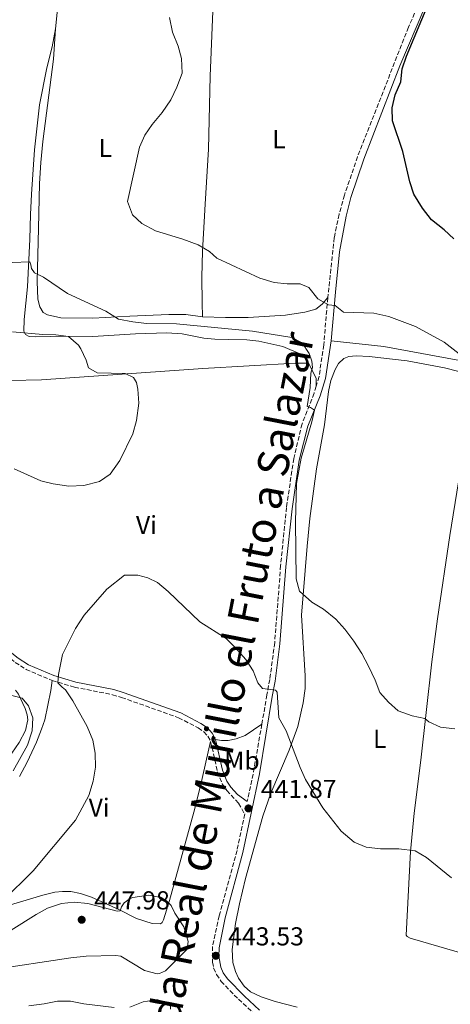
# Model space of a CAD drawing. Units: metres. Extents: x 628257 to 631721, y 4711110 to 4713486.
# Drawn here: x 631149 to 631315, y 4711940 to 4712319 of the extents above; entities that cross this region are included whole.
import ezdxf
from ezdxf.enums import TextEntityAlignment as Align

# ---------------------------------------------------------------- set-up
doc = ezdxf.new("R2010")
doc.units = ezdxf.units.M
doc.header["$MEASUREMENT"] = 0
doc.linetypes.add('DGN Style 3', pattern=[2.435890702152634, 1.739921930109024, -0.6959687720436097])
for name, color, linetype, lineweight in [('Camino', 7, 'DGN Style 3', 0), ('Cota de punto acotado terreno', 7, 'Continuous', 0), ('Curva de nivel directora', 30, 'Continuous', 30), ('Curva de nivel intermedia', 30, 'Continuous', 0), ('Etiqueta de uso rústico', 92, 'Continuous', 0), ('Línea de cambio de uso (parcela vista)', 92, 'Continuous', 0), ('Margen derecho', 7, 'Continuous', 0), ('Punto acotado terreno (símbolo)', 7, 'Continuous', 0), ('Texto de Cañada', 51, 'Continuous', 0)]:
    doc.layers.add(name, color=color, linetype=linetype, lineweight=lineweight)
doc.styles.add('Style-Arial', font='arial.ttf')

# ---------------------------------------------------------------- blocks, each defined once
blk = doc.blocks.new('5PATER')
at = {"layer": 'Punto acotado terreno (símbolo)', "linetype": 'Continuous', "lineweight": 0}
h = blk.add_hatch(color=51, dxfattribs=at)
edge = h.paths.add_edge_path()
edge.add_ellipse((0, 0), major_axis=(-0.1095731443231308, -0.1110710700762829), ratio=0.9994222409660317, start_angle=0, end_angle=360)

msp = doc.modelspace()

# ---------------------------------------------------------------- linework, layer by layer
at = {"layer": 'Camino', "color": 7, "linetype": 'DGN Style 3', "lineweight": 0, "extrusion": (0.03333029092399039, 0.02460733873969655, 0.9991414167109038), "elevation": 137430.8727037194, "flags": 128}
msp.add_lwpolyline([(3415915.03270261, -3303709.735438157), (3415902.144532164, -3303696.218601894), (3415894.408866773, -3303687.529207153)], dxfattribs=at)
at = {"layer": 'Camino', "color": 7, "linetype": 'DGN Style 3', "lineweight": 0}
for points in [[(631304.3099999981, 4712328.49, 425.0099999999949), (631299.0399999997, 4712316.440000001, 425.2499999999999), (631279.4400000017, 4712266.500000002, 426.2799999999988), (631274.37, 4712251.670000001, 426.5800000000017), (631272.3099999992, 4712244.320000002, 426.9100000000035), (631270.4699999974, 4712235.33, 427.4400000000024), (631267.9499999983, 4712212.189999999, 429.570000000007)], [(631267.9499999983, 4712212.189999999, 429.570000000007), (631266.3900000004, 4712193.920000001, 432.2799999999989), (631264.6000000001, 4712181.710000004, 434.2299999999959), (631263.469999999, 4712177.990000002, 434.6199999999955)], [(631263.469999999, 4712177.990000002, 434.6199999999955), (631262.6599999999, 4712175.310000001, 434.8999999999943), (631258.0300000008, 4712163.490000002, 435.1399999999994), (631254.8599999992, 4712150.17, 435.0399999999937), (631252.0399999984, 4712131.300000003, 435.1799999999931), (631249.800000001, 4712108.91, 435.8500000000059), (631247.4999999988, 4712079.16, 438.0800000000017), (631245.61, 4712064.980000001, 439.7500000000001), (631244.5199999993, 4712059.040000001, 440.4600000000063), (631242.5399999989, 4712047.690000001, 440.800000000003)], [(631142.0799999987, 4712076.050000001, 437.2599999999947), (631147.5500000003, 4712071.550000002, 438.0099999999947), (631151.6999999988, 4712068.84, 438.6699999999983), (631161.7300000003, 4712064.600000001, 439.8699999999955)], [(631161.7300000003, 4712064.600000001, 439.8699999999955), (631170.3799999983, 4712062.000000001, 440.8600000000006), (631185.0199999987, 4712059.100000001, 442.6699999999984), (631188.519999999, 4712058.040000002, 443.1000000000058), (631210.4799999996, 4712050.240000002, 442.9999999999999), (631218.0199999989, 4712046.310000001, 442.9100000000035), (631220.2600000007, 4712044.750000002, 442.7200000000012), (631221.7699999996, 4712043.060000001, 442.7200000000012), (631222.8099999989, 4712041.080000003, 442.6199999999955)], [(631222.8099999989, 4712041.080000003, 442.6199999999955), (631225.48, 4712029.380000004, 442.3800000000048), (631227.2300000001, 4712024.77, 442.2899999999937), (631229.0799999986, 4712022.150000001, 442.2899999999937), (631233.5599999978, 4712017.220000001, 442.0500000000029), (631235.9400000006, 4712013.130000001, 441.8699999999955), (631232.9899999979, 4711999.08, 442.3099999999978), (631226.1399999993, 4711973.869999999, 443.0700000000069), (631223.6000000001, 4711962.080000001, 443.5000000000001), (631223.5300000008, 4711955.99, 443.5000000000001), (631223.9899999968, 4711953.770000001, 443.550000000003), (631225.1, 4711951.220000001, 443.6900000000024), (631226.859999999, 4711948.580000001, 443.6900000000024), (631233.5300000011, 4711941.680000001, 443.9799999999959), (631242.0300000014, 4711933.930000002, 445.1199999999953), (631245.7300000007, 4711929.500000001, 445.8800000000048), (631249.6999999981, 4711923.680000001, 446.449999999997), (631251.6900000018, 4711919.590000001, 446.449999999997), (631254.5300000005, 4711912.600000001, 446.1199999999955), (631257.4999999988, 4711905.910000001, 445.3600000000006), (631258.9699999974, 4711903.950000001, 445.0200000000041), (631260.8699999995, 4711902.25, 444.9799999999958), (631264.8500000003, 4711898.440000001, 444.1199999999953)]]:
    msp.add_polyline3d(points, dxfattribs=at)
at = {"layer": 'Curva de nivel directora', "color": 30, "linetype": 'Continuous', "lineweight": 30, "elevation": 425, "flags": 128}
msp.add_lwpolyline([(631316.539999999, 4712234.880000001), (631312.7599999993, 4712238.37), (631307.9400000002, 4712242.189999999), (631304.4899999991, 4712246.670000001), (631301.0499999991, 4712252.100000001), (631299.5899999996, 4712256.880000002), (631296.8699999994, 4712268.54), (631292.8799999995, 4712280.369999999), (631292.75, 4712285.369999999), (631293.9099999999, 4712290.390000002), (631296.0599999981, 4712295.4), (631296.6300000002, 4712300.369999999), (631298.2899999988, 4712305.270000001), (631307.1800000003, 4712326.529999999)], dxfattribs=at)
at = {"layer": 'Curva de nivel intermedia', "color": 30, "linetype": 'Continuous', "lineweight": 0, "flags": 128}
for points, elevation in [([(631212.1300000015, 4712234.710000001), (631201.6300000006, 4712237.939999999), (631196.3700000012, 4712240.759999999), (631192.6800000009, 4712244.099999999), (631190.8200000012, 4712249.189999998), (631195.3600000008, 4712270.199999998), (631197.4300000007, 4712274.779999998), (631200.2900000017, 4712278.889999999), (631204.1200000006, 4712283.55), (631207.440000002, 4712288.46), (631209.8100000012, 4712293.259999999), (631211.8400000008, 4712298.689999999), (631211.6500000008, 4712304.369999998), (631210.2800000008, 4712309.180000001), (631208.1600000019, 4712314.489999999), (631207.0399999997, 4712320.210000001)], 430), ([(631323.8600000015, 4712186.429999999), (631312.7600000015, 4712195.039999999), (631301.76, 4712201.02), (631291.4700000014, 4712204.929999999), (631285.7000000002, 4712206.220000002), (631274.0100000001, 4712206.55), (631270.8099999994, 4712209.16), (631268.2600000014, 4712209.369999998), (631264.1399999997, 4712211.749999999), (631260.6500000005, 4712216.109999999), (631257.3200000002, 4712217.489999998), (631252.310000001, 4712217.46), (631247.2599999995, 4712218.039999999), (631241.8000000013, 4712219.730000001), (631225.2000000007, 4712227.33), (631222.3300000007, 4712229.99), (631218.03, 4712232.55), (631212.1300000015, 4712234.710000001)], 430), ([(631316.9300000002, 4712045.980000001), (631311.4000000004, 4712046.529999998), (631306.8800000007, 4712048.63), (631305.3000000005, 4712049.859999999), (631300.4900000005, 4712050.970000001), (631295.0600000012, 4712052.899999999), (631291.3000000016, 4712056.199999998), (631287.9900000012, 4712059.970000001), (631286.2000000009, 4712064.699999998), (631283.6500000005, 4712070.13), (631281.1100000013, 4712074.970000002), (631278.02, 4712079.789999999), (631274.5600000002, 4712084.399999999), (631271.0000000016, 4712088.17), (631266.3600000015, 4712092.050000001), (631261.8300000007, 4712094.76), (631257.0600000008, 4712098.970000001), (631255.7599999999, 4712103.820000002), (631255.4900000016, 4712125.769999998), (631255.9299999998, 4712140.46), (631257.6799999999, 4712150.33), (631261.8200000017, 4712164.289999999), (631262.87, 4712168.849999999), (631261.2899999998, 4712169.810000001), (631259.9599999998, 4712170.220000002), (631261.130000001, 4712177.479999999), (631261.4599999996, 4712183.069999999), (631262.070000002, 4712185.230000001), (631261.8399999996, 4712187.649999999), (631260.8400000005, 4712190.609999998), (631258.1300000015, 4712194.8), (631254.1300000005, 4712196.750000001), (631238.8999999999, 4712199.25), (631209.6300000002, 4712202.130000001), (631198.1000000011, 4712202.220000001), (631192.8100000005, 4712202.800000002), (631187.3900000001, 4712203.839999998), (631182.4300000004, 4712207.01), (631167.6400000001, 4712213.720000001), (631158.390000001, 4712220.029999998), (631155.0100000014, 4712221.779999998), (631153.7599999997, 4712223.390000001), (631153.5499999997, 4712224.829999999), (631153.1600000006, 4712225.949999999), (631146.320000001, 4712225.770000001)], 435.0000000000001), ([(631147.0899999999, 4712146.140000001), (631157.3600000006, 4712141.529999998), (631162.2199999999, 4712140.38), (631168.2300000002, 4712139.519999999), (631173.9800000014, 4712139.760000001), (631179.9800000006, 4712141.279999998), (631184.1600000004, 4712144.060000001), (631187.8600000018, 4712149.34), (631192.8700000008, 4712159.609999998), (631194.2800000012, 4712164.850000001), (631195.0999999995, 4712171.5), (631194.7599999995, 4712176.830000001), (631194.2300000021, 4712179.399999999), (631193.0600000009, 4712181.429999999), (631189.9600000007, 4712182.880000002), (631179.1600000003, 4712183.220000001), (631175.7500000016, 4712185.15), (631174.9300000013, 4712188.020000001), (631172.7800000011, 4712192.49), (631171.8800000002, 4712193.859999998), (631168.0700000015, 4712197.199999998), (631163.1900000023, 4712197.849999998), (631158.190000002, 4712197.92), (631146.4500000007, 4712198.999999999)], 440), ([(631315.5700000012, 4711988.499999999), (631305.9500000009, 4711996.4), (631301.6100000002, 4711998.96), (631295.3600000006, 4711999.640000002), (631288.2800000019, 4711999.680000001), (631282.780000001, 4712000.32), (631278.180000001, 4712002.25), (631273.1100000016, 4712006.51), (631266.0000000015, 4712015.529999999), (631259.3099999994, 4712026.390000001), (631257.2799999998, 4712030.970000001), (631251.9500000011, 4712045.199999998), (631249.0700000002, 4712050.21), (631248.4000000017, 4712060.09), (631247.7500000013, 4712060.869999999), (631242.74, 4712061.429999999), (631241.0500000002, 4712063.67), (631239.2100000007, 4712068.319999999), (631236.4300000002, 4712072.689999999), (631232.4, 4712077.230000001), (631228.8000000014, 4712080.710000001), (631218.6600000004, 4712087.24), (631206.4299999995, 4712098.84), (631202.3500000003, 4712102.300000001), (631198.5800000017, 4712104.109999999), (631194.8400000001, 4712105.24), (631189.6000000008, 4712105.180000001), (631182.7900000003, 4712099.719999999), (631174.0900000009, 4712089.75), (631170.7800000005, 4712084.63), (631165.7900000017, 4712074.539999997), (631164.1800000002, 4712066.869999999), (631163.9900000001, 4712063.679999999), (631165.5900000005, 4712061.949999999), (631166.9600000007, 4712060.970000001), (631169.700000001, 4712056.779999999), (631175.2100000007, 4712046.84), (631177.4500000004, 4712041.509999999), (631178.3300000011, 4712036.550000001), (631178.4600000007, 4712031.159999999), (631177.6000000001, 4712025.71), (631175.8900000001, 4712020.279999998), (631170.8000000007, 4712010.689999999), (631154.4200000013, 4711991.239999999), (631142.8200000006, 4711979.640000001)], 440), ([(631144.8300000001, 4712059.180000001), (631150.2300000003, 4712057.710000001), (631152.7000000002, 4712054.869999998), (631154.3200000008, 4712050.140000001), (631154.1100000006, 4712045.149999999), (631152.3200000002, 4712039.680000001), (631146.7900000004, 4712029.729999999)], 435.0000000000001), ([(631138.2100000017, 4711952.990000002), (631168.940000001, 4711957.680000001), (631174.9100000013, 4711958.279999999), (631186.2900000005, 4711958.539999999), (631188.1700000003, 4711958.259999999), (631197.3500000001, 4711952.81), (631202.2499999997, 4711951.539999999), (631203.1700000007, 4711951.619999998), (631205.3900000001, 4711952.609999998), (631213.8300000002, 4711960.98), (631214.1200000007, 4711963.930000001), (631212.4600000001, 4711969.609999999), (631208.990000001, 4711974.830000001), (631207.6200000008, 4711977.84), (631205.8700000007, 4711979.59), (631203.7600000007, 4711980.869999998), (631198.8299999998, 4711981.869999999)], 445), ([(631198.8299999998, 4711981.869999999), (631192.8100000005, 4711980.970000001), (631191.8600000006, 4711980.57), (631189.4700000011, 4711978.81), (631188.480000001, 4711977.350000001), (631187.9199999999, 4711975.779999998), (631186.8200000003, 4711975.640000001), (631175.4800000011, 4711978.539999999), (631170.2799999999, 4711979.09), (631165.3100000012, 4711978.640000001), (631160.0100000014, 4711976.8), (631155.6300000005, 4711974.390000001), (631146.0199999993, 4711968.26)], 445), ([(631152.8400000011, 4711939.169999998), (631158.6300000001, 4711939.859999999), (631163.8300000014, 4711940.930000001), (631168.8300000015, 4711940.99), (631174.0300000005, 4711939.939999999), (631185.6600000003, 4711938.520000001)], 440), ([(631191.6399999993, 4711938.679999999), (631196.8499999995, 4711940.680000001), (631201.8000000004, 4711941.470000001), (631202.5100000012, 4711941.509999999), (631207.2600000009, 4711940.09), (631207.4199999997, 4711937.880000001)], 440)]:
    msp.add_lwpolyline(points, dxfattribs=dict(at, elevation=elevation))
at = {"layer": 'Línea de cambio de uso (parcela vista)', "color": 92, "linetype": 'Continuous', "lineweight": 0, "elevation": 433.2599999999948, "flags": 128}
msp.add_lwpolyline([(631163.7999999998, 4712323.369999999), (631163.0099999999, 4712315.84)], dxfattribs=at)
at = {"layer": 'Línea de cambio de uso (parcela vista)', "color": 92, "linetype": 'Continuous', "lineweight": 0, "extrusion": (-0.05140828674372331, -0.08119524018206119, 0.9953715492346829), "elevation": -414625.9887725418, "flags": 128}
msp.add_lwpolyline([(-1987381.074486758, 4299022.857200231), (-1987375.579104709, 4299019.527383997), (-1987373.850405406, 4299016.821908307)], dxfattribs=at)
at = {"layer": 'Línea de cambio de uso (parcela vista)', "color": 92, "linetype": 'Continuous', "lineweight": 0}
for points in [[(631223.6500000004, 4712322.65, 428.6100000000006), (631222.6699999999, 4712297.609999999, 429.8000000000029), (631221.9600000001, 4712269.470000001, 428.8500000000058), (631220.7100000001, 4712248.220000001, 428.8000000000029), (631219.6799999997, 4712230.08, 430.1300000000047), (631219.4600000001, 4712220.100000001, 431.6499999999942), (631219.6200000001, 4712210.210000001, 433.2700000000041), (631219.7100000001, 4712204.779999999, 433.6999999999971)], [(631163.0099999999, 4712315.84, 433.2599999999948), (631161.7800000003, 4712308.91, 433.3999999999942), (631159.6699999999, 4712300.75, 433.6900000000023), (631156.8600000005, 4712286.460000001, 434.0200000000041), (631155.0199999996, 4712269.17, 433.3600000000006), (631153.8600000005, 4712252.119999999, 432.9700000000012), (631153.4400000004, 4712244.24, 433.2599999999948), (631153.2300000006, 4712234.74, 434.070000000007), (631152.3200000003, 4712216.32, 436.4400000000023), (631150.9699999997, 4712203.800000001, 439.1100000000006), (631150.9000000004, 4712199.279999999, 440.3399999999965), (631151.5499999998, 4712197.970000001, 440.6300000000047), (631152.9600000001, 4712197.230000001, 440.8699999999953), (631155.4500000002, 4712197.119999999, 440.8699999999953), (631167.04, 4712197.34, 440.4400000000023), (631177.4400000004, 4712197.180000001, 439.679999999993), (631193.8700000001, 4712198.230000001, 438.4900000000052), (631205.9800000006, 4712198.58, 437.9199999999983), (631211.8099999997, 4712198.27, 437.7299999999959), (631220.1699999999, 4712196.59, 437.4400000000023), (631224.4600000001, 4712196.119999999, 437.25), (631229.6399999997, 4712196.050000001, 436.679999999993), (631236.75, 4712195.869999999, 436.3999999999942), (631241.3899999997, 4712195.439999999, 436.3999999999942), (631250.5800000001, 4712193.289999999, 436.0200000000041), (631257.5899999999, 4712190.390000001, 435.5399999999936), (631259.6900000004, 4712188.630000001, 435.3000000000029), (631260.5800000001, 4712186.930000001, 435.1999999999971)], [(631163.0099999999, 4712315.84, 433.2599999999948), (631162.3200000003, 4712304.15, 433.1600000000035), (631158.1699999999, 4712272.32, 432.4499999999971), (631157.3499999996, 4712264.27, 432.2100000000065), (631156.8899999997, 4712256.16, 432.1699999999983), (631156.4500000002, 4712238.82, 432.8300000000018), (631155.9500000002, 4712218.390000001, 435.2100000000065), (631156.2400000002, 4712211.539999999, 436.1600000000035), (631157.04, 4712208.57, 436.3999999999942), (631158.2999999998, 4712206.430000001, 436.4400000000023), (631159.9600000001, 4712205.52, 436.4400000000023), (631165.0599999997, 4712204.34, 436.5399999999936), (631177.3799999999, 4712204.27, 436.1100000000006), (631191.6600000003, 4712205.029999999, 434.9199999999983), (631206.7000000002, 4712205.680000001, 434.2100000000065), (631213.29, 4712205.630000001, 433.8300000000018), (631219.7100000001, 4712204.779999999, 433.6999999999971)], [(631219.7100000001, 4712204.779999999, 433.6999999999971), (631228.5, 4712204.460000001, 433.320000000007), (631237.3200000003, 4712204.560000001, 432.8399999999965), (631251.6900000004, 4712205.460000001, 431.8000000000029), (631259.1699999999, 4712206.529999999, 430.9900000000052), (631263.2999999998, 4712207.75, 430.4199999999983), (631265.7599999999, 4712209.66, 429.9900000000052), (631267.9500000002, 4712212.189999999, 429.570000000007)], [(631593.2300000006, 4712131.310000001, 419.3000000000029), (631591.0300000003, 4712131.65, 419.3500000000058), (631586.7199999997, 4712134.109999999, 419.679999999993), (631583.4699999997, 4712135.539999999, 420.0200000000041), (631551.6799999997, 4712144.230000001, 422.9600000000065), (631522.1799999997, 4712149.180000001, 424.820000000007), (631504.2599999999, 4712152.42, 425.1499999999942), (631484.0800000001, 4712157.380000001, 425.3899999999995), (631466.0099999999, 4712163.15, 425.429999999993), (631440.6900000004, 4712168.890000001, 425.7700000000041), (631420.8799999999, 4712172.439999999, 425.9600000000065), (631400.8700000001, 4712176.939999999, 426.2400000000052), (631388.5899999999, 4712179.24, 426.8099999999977), (631382.3399999999, 4712180.01, 427.0500000000029), (631355.75, 4712183.180000001, 428.5200000000041), (631345.1299999999, 4712183.710000001, 429.2400000000052), (631338.29, 4712184.380000001, 429.5200000000041), (631289.5999999996, 4712193.34, 431.4199999999983), (631269.2599999999, 4712195.480000001, 431.9700000000012)], [(631256.1399999997, 4711938.680000001, 444.7400000000052), (631247.6299999999, 4711940.779999999, 444.5), (631242.2699999996, 4711942.600000001, 444.3600000000006), (631238.2300000006, 4711944.539999999, 444.2599999999948), (631235.7999999998, 4711946.76, 444.1699999999983), (631233.5300000003, 4711949.850000001, 444.1699999999983), (631232.3499999996, 4711952.41, 444.2100000000065), (631231.3600000005, 4711955.890000001, 444.2100000000065), (631231.1100000005, 4711960.91, 444.2599999999948), (631232.3499999996, 4711970.9, 443.8300000000018), (631233.8799999999, 4711978.480000001, 443.4100000000035), (631236.3099999997, 4711988.279999999, 442.6900000000023), (631242.9699999997, 4712012.300000001, 441.5099999999948), (631245.9600000001, 4712021.15, 441.0800000000018), (631253.0300000003, 4712037.66, 440.1300000000047), (631256.4299999997, 4712046.789999999, 439.4100000000035), (631258.4199999999, 4712055.949999999, 438.6100000000006), (631259.2000000002, 4712061.550000001, 438.1300000000047), (631259.2599999999, 4712066.34, 437.6600000000035), (631257.8099999997, 4712089.82, 435.5599999999977), (631259.9500000002, 4712116.42, 434.0399999999936), (631261.0800000001, 4712127.050000001, 433.6600000000035), (631263.6100000005, 4712146.109999999, 433.3800000000047), (631266.7199999997, 4712163.140000001, 434.3300000000018), (631268.25, 4712176, 434.5200000000041), (631269.1500000004, 4712180.279999999, 434.5200000000041), (631270.7400000002, 4712184.49, 434.4199999999983), (631272.0999999996, 4712186.789999999, 434.3800000000047), (631274.1500000004, 4712188.77, 434.3800000000047), (631276.0099999999, 4712189.5, 434.3300000000018), (631278.8700000001, 4712189.720000001, 434.1399999999995), (631283.9000000004, 4712189.430000001, 434.1399999999995), (631298.4900000002, 4712187.76, 433.4700000000012), (631312.8600000005, 4712185.060000001, 432.8099999999977), (631324.0199999996, 4712182.289999999, 432.2400000000052)], [(631122.0899999999, 4712181.02, 444.179999999993), (631145.7000000002, 4712180.289999999, 443.3300000000018), (631157.6100000005, 4712180.539999999, 442.6699999999983), (631219.7599999999, 4712184.84, 437.8699999999953), (631255.5700000003, 4712186.9, 435.820000000007), (631260.5800000001, 4712186.930000001, 435.1999999999971)], [(631410.6699999999, 4711934.83, 438.4400000000023), (631397.1699999999, 4711938.449999999, 438.2899999999936), (631386.4299999997, 4711941.449999999, 438.6300000000047), (631371.9600000001, 4711945.130000001, 438.6699999999983), (631324.9100000003, 4711957.890000001, 440.5800000000018), (631299.6500000004, 4711965.27, 441.6199999999953), (631298.5499999998, 4711965.880000001, 441.570000000007), (631298.2100000001, 4711966.439999999, 441.570000000007), (631299.8700000001, 4711998.689999999, 440.2400000000052), (631301.2599999999, 4712013.470000001, 439.3399999999965), (631303.79, 4712033.859999999, 437.4400000000023), (631305.9100000003, 4712052.27, 434.820000000007), (631308.0199999996, 4712071.779999999, 432.4900000000052), (631310.1699999999, 4712088.289999999, 431.2599999999948), (631314.9400000004, 4712120.529999999, 430.4499999999971), (631321.0499999998, 4712157.859999999, 432.1100000000006), (631323.0499999998, 4712172.869999999, 432.3000000000029), (631324.0199999996, 4712182.289999999, 432.2400000000052)], [(631149.25, 4712027.52, 437.25), (631152.0999999996, 4712033.130000001, 437.6300000000047), (631155.7400000002, 4712040.77, 438.0099999999948), (631157.6799999997, 4712045.75, 438.5299999999989), (631158.9100000003, 4712049.350000001, 439.0099999999948), (631161.29, 4712060.779999999, 439.9100000000035), (631161.7300000006, 4712064.600000001, 439.8699999999953)], [(631147.6399999997, 4712060.810000001, 435.1300000000047), (631148.7599999999, 4712059.34, 435.0800000000018), (631151.3799999999, 4712053.75, 434.929999999993), (631152.1799999997, 4712051.369999999, 434.7899999999936), (631152.3700000001, 4712049.449999999, 434.7400000000052), (631151.5, 4712045.34, 434.2200000000012), (631149.0300000003, 4712040.630000001, 433.6499999999942), (631146.29, 4712036.58, 433.1300000000047), (631136.6500000004, 4712026.980000001, 431.75), (631134.2000000002, 4712024.029999999, 431.5099999999948), (631131.8600000005, 4712022.07, 431.2700000000041), (631127.3899999997, 4712019.039999999, 431.0800000000018), (631122.1399999997, 4712016.300000001, 430.8500000000058), (631109.54, 4712010.300000001, 429.8000000000029), (631105.4000000004, 4712007.869999999, 429.3699999999953), (631099.5599999997, 4712003.060000001, 428.7599999999948), (631097.4900000002, 4712000.730000001, 428.7100000000065), (631091.8200000003, 4711992.850000001, 428.6600000000035), (631077.6200000001, 4711980.710000001, 428.2299999999959), (631061.4699999997, 4711966.76, 428.429999999993)], [(631224.7300000006, 4712041.789999999, 442.6199999999953), (631227.0300000003, 4712041.380000001, 442.429999999993), (631229.5499999998, 4712041.439999999, 442.2899999999936), (631232.6299999999, 4712042.039999999, 442), (631236.1100000005, 4712043.380000001, 441.6199999999953), (631242.54, 4712047.689999999, 440.8000000000029)], [(631222.8099999997, 4712041.08, 442.6199999999953), (631218.9600000001, 4712023.960000001, 442.8099999999977), (631216.4000000004, 4712013.869999999, 443.1900000000023), (631206.9400000004, 4711979.76, 444.8999999999942), (631204.6500000004, 4711972.25, 445.570000000007), (631204.1200000001, 4711971.34, 445.570000000007), (631203.4699999997, 4711970.789999999, 445.6600000000035), (631200.3099999997, 4711970.850000001, 445.6600000000035), (631194.2999999998, 4711972.82, 445.6600000000035), (631187.4500000002, 4711976.350000001, 445.1399999999995), (631176.9000000004, 4711981.08, 443.6699999999983), (631172.6699999999, 4711982.470000001, 443.1399999999995), (631169, 4711983.210000001, 442.6199999999953), (631165.8200000003, 4711983.279999999, 442.1000000000058), (631162.7699999996, 4711982.939999999, 441.6699999999983), (631158.1399999997, 4711981.789999999, 441.3399999999965), (631105.3099999997, 4711965.980000001, 438.3899999999995)]]:
    msp.add_polyline3d(points, dxfattribs=at)
at = {"layer": 'Margen derecho', "color": 7, "linetype": 'Continuous', "lineweight": 0}
for points in [[(631305.3299999973, 4712324.109999999, 425.0500000000029), (631295.7600000007, 4712301.5, 425.4700000000012), (631281.8099999987, 4712265.5, 426.2799999999988), (631276.7899999986, 4712250.770000001, 426.5800000000017), (631275.0100000015, 4712243.550000001, 426.9100000000035), (631272.4099999998, 4712229.84, 427.7499999999999), (631270.9300000002, 4712214.220000001, 429.1900000000026), (631269.2600000005, 4712195.480000001, 431.9700000000012)], [(631269.2600000005, 4712195.480000001, 431.9700000000012), (631267.0499999998, 4712180.980000001, 434.2299999999959), (631265.0399999982, 4712174.340000001, 434.8999999999943), (631260.2500000005, 4712162.580000003, 435.1399999999994), (631256.949999999, 4712149.480000001, 435.0399999999937), (631254.2100000009, 4712130.740000002, 435.1799999999931), (631251.8299999982, 4712108.380000001, 435.8500000000059), (631249.4600000011, 4712078.65, 438.0800000000017), (631247.6299999984, 4712064.37, 439.7500000000001), (631246.5699999989, 4712058.380000002, 440.4600000000063), (631241.6400000004, 4712028.630000002, 441.3600000000007), (631235.1799999984, 4711998.300000003, 442.3099999999978), (631228.4699999985, 4711973.09, 443.0700000000069), (631226.1399999993, 4711961.5, 443.5000000000001), (631226.0399999988, 4711958.350000001, 443.5000000000001), (631226.6900000013, 4711954.080000003, 443.550000000003), (631227.7100000007, 4711951.820000002, 443.6900000000024), (631229.3099999988, 4711949.500000002, 443.6900000000024), (631235.8899999993, 4711942.82, 443.9799999999959), (631241.6900000017, 4711937.53, 444.6699999999984)], [(631140.2999999993, 4712080.350000001, 436.7299999999959), (631142.0300000017, 4712078.500000001, 437.1100000000007), (631148.7300000006, 4712073.189999999, 438.0099999999947), (631152.6599999999, 4712070.630000001, 438.6699999999983), (631162.420000001, 4712066.510000001, 439.8699999999955), (631170.87, 4712063.970000002, 440.8600000000006), (631185.5100000005, 4712061.07, 442.6699999999984), (631189.1499999971, 4712059.960000002, 443.1000000000058), (631211.2899999988, 4712052.100000001, 442.9999999999999), (631219.0699999994, 4712048.050000001, 442.9100000000035), (631221.6099999986, 4712046.28, 442.7200000000012), (631223.4499999981, 4712044.220000002, 442.7200000000012), (631224.7299999989, 4712041.790000002, 442.6199999999955)], [(631224.7299999989, 4712041.790000002, 442.6199999999955), (631227.4200000024, 4712029.970000001, 442.3800000000048), (631229.0300000017, 4712025.730000001, 442.2899999999937), (631230.6599999989, 4712023.420000002, 442.2899999999937), (631233.1900000013, 4712020.630000002, 442.1600000000035), (631236.9400000019, 4712017.920000001, 441.7200000000012)]]:
    msp.add_polyline3d(points, dxfattribs=at)

# ---------------------------------------------------------------- block references
at = {"layer": 'Punto acotado terreno (símbolo)', "color": 7, "linetype": 'Continuous', "lineweight": 0, "xscale": 10, "yscale": 10, "zscale": 10}
for p in [(631237.3900000012, 4712015.260000001, 441.8699999999959), (631173.1499999977, 4711972.330000003, 447.9799999999964), (631224.8200000006, 4711958.440000001, 443.5299999999993)]:
    msp.add_blockref('5PATER', p, dxfattribs=at)

# ---------------------------------------------------------------- texts
at = {"layer": 'Cota de punto acotado terreno', "color": 7, "linetype": 'Continuous', "lineweight": 0, "style": 'Style-Arial'}
for s, p in [('441.87', (631242.1599999993, 4712019.259999999, 441.8699999999953)), ('447.98', (631177.9200000025, 4711976.33, 447.9799999999959)), ('443.53', (631229.6000000021, 4711962.440000001, 443.5299999999989))]:
    msp.add_text(s, height=7.000000000000002, dxfattribs=at).set_placement(p)
at = {"layer": 'Etiqueta de uso rústico', "color": 92, "linetype": 'Continuous', "lineweight": 0, "style": 'Style-Arial'}
for s, p in [('L', (631249.1614203786, 4712273.27001, 427.8699999999953)), ('L', (631182.2714203786, 4712269.85001, 430.8999999999942)), ('Vi', (631198.1089322171, 4712124.510010001, 435.820000000007)), ('L', (631287.9714203803, 4712042.09001, 436.8300000000018)), ('Mb', (631234.9102462439, 4712033.700009999, 441.8899999999995)), ('Vi', (631179.8789322214, 4712015.570010003, 440.3500000000058))]:
    msp.add_text(s, height=7.000000000000002, dxfattribs=at).set_placement(p, align=Align.MIDDLE_CENTER)
at = {"layer": 'Texto de Cañada', "color": 51, "linetype": 'Continuous', "lineweight": 0, "style": 'Style-Arial'}
msp.add_text('Cañada Real de Murillo el Fruto a Salazar', height=12, rotation=78.92611, dxfattribs=at).set_placement((631203.2000000001, 4711892.949999998, 434.0800000000018))

doc.saveas('drawing.dxf')
